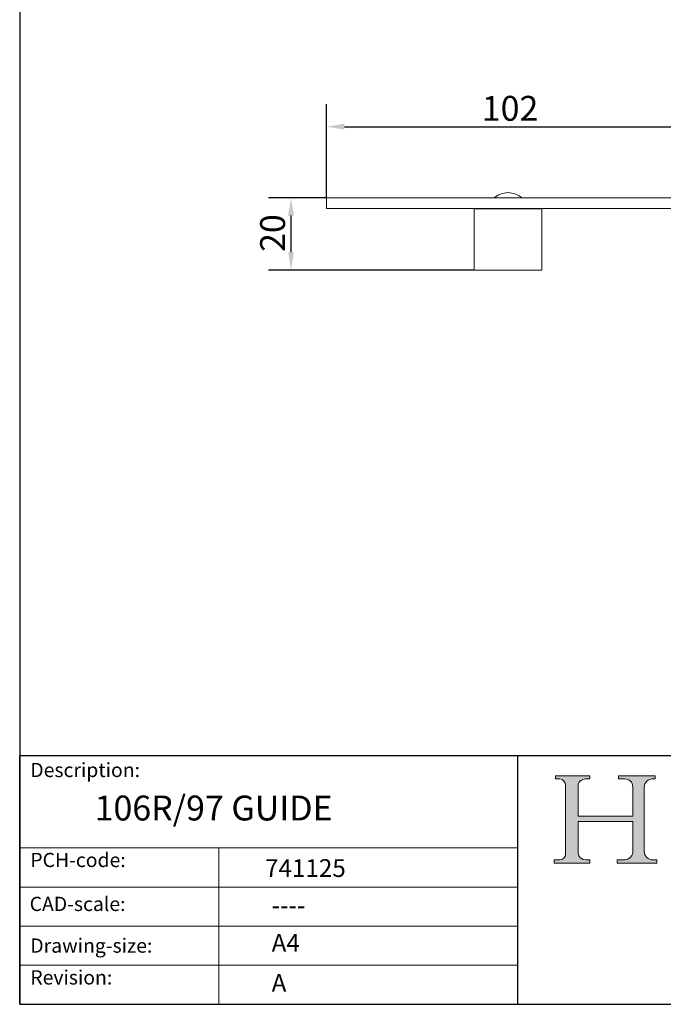
# Model space of a CAD drawing. Units: millimetres. Extents: x 20 to 400, y 20 to 574.
import ezdxf

# ---------------------------------------------------------------- set-up
doc = ezdxf.new("R2010")
doc.units = ezdxf.units.MM
doc.header["$LTSCALE"] = 2
doc.linetypes.add('CONTINUOUS_ACAD', pattern=[0])
for name, color, linetype, lineweight in [('Dimensions(ISO)', 7, 'Continuous', 25), ('Hatch', 179, 'Continuous', 9), ('Sketch Geometry(ISO)', 7, 'Continuous', 50), ('Symbols(ISO)', 7, 'Continuous', 25), ('Visible Edges(ISO)', 7, 'Continuous', 18)]:
    doc.layers.add(name, color=color, linetype=linetype, lineweight=lineweight)
doc.styles.add('Current-BSI', font='ARIAL.TTF')
doc.styles.get("Standard").update_dxf_attribs({"font": 'monotxt.shx'})
doc.styles.add('Text Style175', font='RomanS.shx')
doc.dimstyles.new('DEFAULT-ISO', dxfattribs={"dimscale": 2, "dimtxt": 3.5, "dimasz": 2.5, "dimexe": 3.175, "dimexo": 0, "dimgap": 0.762, "dimtad": 1, "dimrnd": 1e-08, "dimzin": 0, "dimtxsty": 'Current-BSI', "dimcen": 0.09, "dimdle": 10, "dimclrd": 7, "dimclre": 7, "dimclrt": 7, "dimazin": 0, "dimtfac": 1, "dimtmove": 0, "dimatfit": 3, "dimfxl": 0, "dimtolj": 1, "dimtzin": 0, "dimlwd": 25, "dimlwe": 25, "dimarcsym": 0})

# ---------------------------------------------------------------- blocks, each defined once
blk = doc.blocks.new('Borders PCH WEB A4')
at = {"layer": 'Hatch'}
h = blk.add_hatch(color=7, dxfattribs=at)
edge = h.paths.add_edge_path()
edge.add_line((85.12442361902842, 29.83952031839042), (90.12021436987985, 29.83952031839042))
edge.add_line((90.12021436987985, 29.83952031839042), (90.12021436987985, 30.31758642010827))
edge.add_line((90.12021436987985, 30.31758642010827), (89.57055771862744, 30.31758642010827))
edge.add_arc((89.57055771862744, 31.42300045759145), 1.105414037483174, 187.1935992801297, 270, ccw=False)
edge.add_line((88.47384473046571, 31.28457785877812), (88.47384473046571, 35.72725452681895))
edge.add_line((88.47384473046571, 35.72725452681895), (96.1605727076446, 35.72725452681895))
edge.add_line((96.16057270764459, 35.72725452681895), (96.16057270764459, 31.3089677253812))
edge.add_arc((94.99216056273015, 31.49643795118536), 1.183356254872823, 275.0002965615479, 350.8846571626673, ccw=False)
edge.add_line((95.09530295777266, 30.31758525797406), (93.99162909502387, 30.31758525797406))
edge.add_line((93.99162909502387, 30.31758525797407), (93.99162909502387, 29.83951915625621))
edge.add_line((93.99162909502387, 29.83951915625621), (99.53719586151921, 29.83951915625621))
edge.add_line((99.53719586151921, 29.83951915625621), (99.5371958615192, 30.31758525797406))
edge.add_line((99.5371958615192, 30.31758525797407), (98.9674855010898, 30.31758525797406))
edge.add_arc((98.9674855010898, 31.50824222299917), 1.190656965025106, 181.4776343176195, 270, ccw=False)
edge.add_line((97.77722446866589, 31.47753907892596), (97.77722446866588, 40.54104742202703))
edge.add_arc((98.9457575770492, 40.54104742202703), 1.168533108383337, 86.08926454031109, 180, ccw=False)
edge.add_line((99.02545413466942, 41.70685962135053), (99.32922171552742, 41.70685962135053))
edge.add_line((99.32922171552744, 41.70685962135053), (99.32922171552744, 42.14439631375073))
edge.add_line((99.32922171552744, 42.14439631375073), (94.1850959228365, 42.14439631375073))
edge.add_line((94.18509592283648, 42.14439631375073), (94.18509592283648, 41.70685962135053))
edge.add_line((94.18509592283648, 41.70685962135053), (95.06738178839349, 41.70685962135053))
edge.add_arc((95.06646109900245, 40.61274840008619), 1.094111608642142, 0, 89.9517858853174, ccw=False)
edge.add_line((96.16057270764458, 40.61274840008619), (96.16057270764459, 36.45263041054171))
edge.add_line((96.16057270764459, 36.45263041054171), (88.47384473046571, 36.45263041054172))
edge.add_line((88.47384473046573, 36.45263041054172), (88.47384473046571, 40.668399985546))
edge.add_arc((89.51257510724987, 40.668399985546), 1.038730376784162, 88.69180451568548, 180, ccw=False)
edge.add_line((89.53628966942384, 41.70685962135043), (90.12817817732348, 41.70685962135043))
edge.add_line((90.12817817732348, 41.70685962135043), (90.12817817732348, 42.14439631374835))
edge.add_line((90.12817817732348, 42.14439631374835), (85.3245838741066, 42.14439631374839))
edge.add_line((85.3245838741066, 42.14439631374839), (85.32458387410624, 41.70685962135043))
edge.add_line((85.32458387410625, 41.70685962135043), (85.89887128525437, 41.70685962135038))
edge.add_arc((85.78845899867551, 40.77781686597326), 0.935580736412567, 0, 83.22246050162357, ccw=False)
edge.add_line((86.72403973508807, 40.77781686597326), (86.72403973508808, 31.11571726131325))
edge.add_arc((85.89998462560148, 31.14206255560418), 0.8244761354959045, 270, 358.1688600767236, ccw=False)
edge.add_line((85.89998462560148, 30.31758642010828), (85.12442361902842, 30.31758642010828))
edge.add_line((85.12442361902842, 30.31758642010828), (85.12442361902842, 29.83952031839043))
at = {"layer": 'Sketch Geometry(ISO)', "color": 7, "linetype": 'CONTINUOUS_ACAD', "lineweight": 25}
for p, q in [((10, 287), (9.999999999999998, 10)), ((9.999999999999416, 45.00000000000001), (199.9999999999994, 45.00000000000024)), ((9.999999999999458, 10.00000000000001), (9.999999999999416, 45.00000000000001)), ((80, 10.00000000000009), (80, 45))]:
    blk.add_line(p, q, dxfattribs=at)
at = {"layer": 'Sketch Geometry(ISO)', "color": 7, "linetype": 'CONTINUOUS_ACAD', "lineweight": 18}
for p, q in [((85.3245838741066, 42.14439631374839), (90.12817817732348, 42.14439631374835)), ((85.32458387410625, 41.70685962135043), (85.3245838741066, 42.14439631374839)), ((85.89887128525436, 41.70685962135038), (85.32458387410625, 41.70685962135043)), ((90.12817817732348, 41.70685962135043), (89.48886054507591, 41.70685962135043)), ((90.12817817732348, 42.14439631374835), (90.12817817732348, 41.70685962135043)), ((94.18509592283648, 41.70685962135053), (94.18509592283648, 42.14439631375073)), ((94.18509592283648, 42.14439631375073), (99.32922171552744, 42.14439631375073)), ((94.18509592283648, 41.70685962135053), (95.06738178839349, 41.70685962135053)), ((99.32922171552744, 41.70685962135053), (98.866061019429, 41.70685962135053)), ((99.32922171552744, 42.14439631375073), (99.32922171552744, 41.70685962135053)), ((86.72403973508807, 40.77781686597326), (86.72403973508808, 31.11571726131325)), ((88.47384473046573, 36.45263041054172), (88.47384473046571, 40.668399985546)), ((96.16057270764458, 40.61274840008619), (96.16057270764459, 36.45263041054171)), ((97.77722446866588, 40.54104742202703), (97.77722446866589, 31.47753907892596)), ((88.47384473046573, 36.45263041054172), (96.16057270764459, 36.45263041054171)), ((96.16057270764459, 35.72725452681895), (88.47384473046571, 35.72725452681895)), ((88.47384473046571, 31.28457785877812), (88.47384473046571, 35.72725452681895)), ((96.16057270764459, 35.72725452681895), (96.16057270764459, 31.30896772538119)), ((37.99999999999946, 9.999999999999876), (37.99999999999943, 32.00000000000004)), ((85.12442361902842, 30.31758642010828), (85.89998462560148, 30.31758642010828)), ((85.12442361902842, 29.83952031839042), (85.12442361902842, 30.31758642010828)), ((90.12021436987985, 29.83952031839042), (85.12442361902842, 29.83952031839042)), ((89.57055771862743, 30.31758642010827), (90.12021436987985, 30.31758642010827)), ((90.12021436987985, 30.31758642010827), (90.12021436987985, 29.83952031839042)), ((93.99162909502387, 29.83951915625621), (93.99162909502387, 30.31758525797407)), ((93.99162909502387, 30.31758525797407), (95.09530295777266, 30.31758525797406)), ((99.53719586151921, 29.83951915625621), (93.99162909502387, 29.83951915625621)), ((98.9674855010898, 30.31758525797406), (99.5371958615192, 30.31758525797407)), ((99.5371958615192, 30.31758525797407), (99.53719586151921, 29.83951915625621))]:
    blk.add_line(p, q, dxfattribs=at)
at = {"layer": 'Sketch Geometry(ISO)', "linetype": 'CONTINUOUS_ACAD', "lineweight": 18}
for p, q in [((9.999999999999083, 32.00000000000001), (79.99999999999909, 32.00000000000009)), ((9.99999999999931, 26.50000000000001), (79.9999999999994, 26.50000000000009)), ((9.999999999999536, 21.00000000000001), (79.99999999999955, 21.00000000000009)), ((9.999999999999764, 15.50000000000001), (80, 15.50000000000009))]:
    blk.add_line(p, q, dxfattribs=at)
at = {"layer": 'Sketch Geometry(ISO)', "color": 7, "linetype": 'Continuous', "lineweight": 25}
blk.add_line((9.999999999999998, 10), (200, 10.00000000000023), dxfattribs=at)
at = {"layer": 'Sketch Geometry(ISO)', "color": 7, "linetype": 'CONTINUOUS_ACAD', "lineweight": 18}
for centre, radius, start, end in [((85.78845899867551, 40.77781686597326), 0.9355807364125672, 0, 83.22246050162359), ((89.51257510724987, 40.668399985546), 1.038730376784162, 88.69180451568546, 180), ((95.06646109900245, 40.61274840008619), 1.094111608642142, 0, 89.95178588531743), ((98.9457575770492, 40.54104742202703), 1.168533108383337, 86.08926454031106, 180), ((85.89998462560148, 31.14206255560418), 0.8244761354959045, 270, 358.1688600767236), ((89.57055771862744, 31.42300045759145), 1.105414037483175, 187.1935992801294, 270), ((94.99216056273015, 31.49643795118536), 1.183356254872823, 275.0002965615479, 350.8846571626673), ((98.9674855010898, 31.50824222299917), 1.190656965025106, 181.4776343176195, 270)]:
    blk.add_arc(centre, radius, start, end, dxfattribs=at)
at = {"layer": 'Symbols(ISO)', "color": 7, "char_height": 2.000000029802322, "attachment_point": 7, "style": 'Text Style175'}
for s, insert in [('Description:', (11.49221956798908, 41.33868184548543)), ('PCH-code:', (11.49221956798908, 28.67986058871006)), ('CAD-scale:', (11.39781932491779, 22.49851508063875)), ('Drawing-size:', (11.49221956798908, 16.63434934845192)), ('Revision:', (11.49221956798908, 12.15982176465988))]:
    blk.add_mtext(s, dxfattribs=dict(at, insert=insert))
blk = doc.blocks.new('*D7')
at = {"layer": 'Defpoints', "color": 0, "linetype": 'Continuous'}
for p in [(96.26467389791839, 246.8921782141205), (106.2646738979183, 246.8921782141205), (147.7646738979174, 226.5721782141195)]:
    blk.add_point(p, dxfattribs=at)
at = {"layer": 'Dimensions(ISO)', "color": 7, "linetype": 'Continuous', "lineweight": 25}
for p, q in [((106.2646738979183, 246.8921782141205), (89.91467389791839, 246.8921782141205)), ((96.26467389791839, 231.5721782141195), (96.26467389791839, 241.8921782141205)), ((147.7646738979174, 226.5721782141195), (89.91467389791839, 226.5721782141195))]:
    blk.add_line(p, q, dxfattribs=at)
at = {"layer": 'Dimensions(ISO)', "color": 7, "linetype": 'Continuous'}
for points in [[(95.43134056458506, 241.8921782141205), (97.09800723125171, 241.8921782141205), (96.26467389791839, 246.8921782141205)], [(95.43134056458506, 231.5721782141195), (97.09800723125171, 231.5721782141195), (96.26467389791839, 226.5721782141195)]]:
    blk.add_solid(points, dxfattribs=at)
at = {"layer": 'Dimensions(ISO)', "color": 7, "linetype": 'Continuous', "lineweight": 25, "insert": (87.59265206981466, 231.6707866725102), "char_height": 7, "attachment_point": 1, "rotation": 90, "style": 'Current-BSI'}
blk.add_mtext('\\A1;20', dxfattribs=at)
blk = doc.blocks.new('*D9')
at = {"layer": 'Defpoints', "color": 0, "linetype": 'Continuous'}
for p in [(208.2646738979183, 266.8921782141205), (106.2646738979183, 246.8921782141205), (208.2646738979183, 246.8921782141205)]:
    blk.add_point(p, dxfattribs=at)
at = {"layer": 'Dimensions(ISO)', "color": 7, "linetype": 'Continuous', "lineweight": 25}
for p, q in [((106.2646738979183, 246.8921782141205), (106.2646738979183, 273.2421782141205)), ((208.2646738979183, 246.8921782141205), (208.2646738979183, 273.2421782141205)), ((111.2646738979183, 266.8921782141205), (203.2646738979183, 266.8921782141205))]:
    blk.add_line(p, q, dxfattribs=at)
at = {"layer": 'Dimensions(ISO)', "color": 7, "linetype": 'Continuous'}
for points in [[(111.2646738979183, 267.7255115474538), (111.2646738979183, 266.0588448807871), (106.2646738979183, 266.8921782141205)], [(203.2646738979183, 267.7255115474538), (203.2646738979183, 266.0588448807871), (208.2646738979183, 266.8921782141205)]]:
    blk.add_solid(points, dxfattribs=at)
at = {"layer": 'Dimensions(ISO)', "color": 7, "linetype": 'Continuous', "lineweight": 25, "insert": (149.8970067764995, 275.5642000422241), "char_height": 7, "attachment_point": 1, "style": 'Current-BSI'}
blk.add_mtext('\\A1;102', dxfattribs=at)

msp = doc.modelspace()

# ---------------------------------------------------------------- linework, layer by layer
at = {"layer": 'Visible Edges(ISO)'}
for p, q in [((106.2646738979183, 246.8921782141205), (106.2646738979183, 243.8921782141205)), ((106.2646738979183, 246.8921782141205), (208.2646738979183, 246.8921782141205)), ((106.2646738979183, 243.8921782141205), (208.2646738979183, 243.8921782141205)), ((147.7646738979174, 243.7721782141195), (166.7646738979174, 243.7721782141195)), ((147.7646738979195, 243.7721782141195), (147.7646738979195, 226.5721782141195)), ((152.5596738979183, 243.8221782141195), (161.9696738979183, 243.8221782141195)), ((152.5596738979183, 243.7721782141195), (152.5596738979183, 243.8221782141195)), ((154.1496738979183, 243.8221782141195), (154.1496738979183, 243.8921782141205)), ((160.3796738979183, 243.8221782141195), (160.3796738979183, 243.8921782141205)), ((161.9696738979183, 243.7721782141195), (161.9696738979183, 243.8221782141195)), ((166.7646738979171, 243.7721782141195), (166.7646738979171, 226.5721782141195)), ((147.7646738979174, 226.5721782141195), (166.7646738979174, 226.5721782141195))]:
    msp.add_line(p, q, dxfattribs=at)
for centre, radius, start, end in [((157.7890414438325, 240.91053142504), 7.499999999980478, 94.0091437579072, 127.1029466812584), ((156.7403063520048, 240.9105314250422), 7.499999999980476, 52.89705331873601, 85.99085624185543)]:
    msp.add_arc(centre, radius, start, end, dxfattribs=at)

# ---------------------------------------------------------------- block references
at = {"xscale": 2, "yscale": 2, "zscale": 2}
msp.add_blockref('Borders PCH WEB A4', (0, 0), dxfattribs=at)

# ---------------------------------------------------------------- texts
at = {"layer": 'Symbols(ISO)', "color": 7}
for s, insert, char_height, width, attachment_point in [('{\\fRomanS|b0|i0;\\H7.0000;106R/97 GUIDE}', (41.05598830526598, 78.72005717958048), 6.99999988079071, 86.89057350158691, 1), ('{\\fRomanS|b0|i0;\\H5.0000;741125}', (88.95410930223015, 55.82855613513399), 5, 29.18530225753784, 7), ('{\\fRomanS|b0|i0;\\H5.0000;----}', (90.82142371100468, 50.36991279196633), 5, 25.17571926116943, 1)]:
    msp.add_mtext(s, dxfattribs=dict(at, insert=insert, char_height=char_height, width=width, attachment_point=attachment_point))
at = {"layer": 'Symbols(ISO)', "color": 7, "char_height": 5, "attachment_point": 1}
for s, insert in [('{\\fRomanS|b0|i0;\\H5.0000;A4}', (90.82142371100468, 39.77645386225294)), ('{\\fRomanS|b0|i0;\\H5.0000;A}', (90.82142371100468, 28.51988410083997))]:
    msp.add_mtext(s, dxfattribs=dict(at, insert=insert))

# ---------------------------------------------------------------- dimensions: what is measured, and where the dimension line sits
at = {"layer": 'Dimensions(ISO)', "color": 7, "linetype": 'Continuous', "lineweight": 25}
for base, p1, p2, angle, picture, middle in [((208.2646738979183, 266.8921782141205), (106.2646738979183, 246.8921782141205), (208.2646738979183, 246.8921782141205), 180, '*D9', (157.2646738979183, 266.8921782141205)), ((96.26467389791839, 246.8921782141205), (147.7646738979174, 226.5721782141195), (106.2646738979183, 246.8921782141205), 90, '*D7', (96.26467389791834, 236.73217821412))]:
    dim = msp.add_linear_dim(base=base, p1=p1, p2=p2, angle=angle, dimstyle='DEFAULT-ISO', override={"dimdec": 0, "dimtp": 0, "dimtm": -0, "dimtdec": 0, "dimtofl": 0, "dimatfit": 1}, dxfattribs=at)
    dim.commit()
    dim.dimension.update_dxf_attribs({"geometry": picture, "text_midpoint": middle, "dimtype": 160})

doc.saveas('drawing.dxf')
